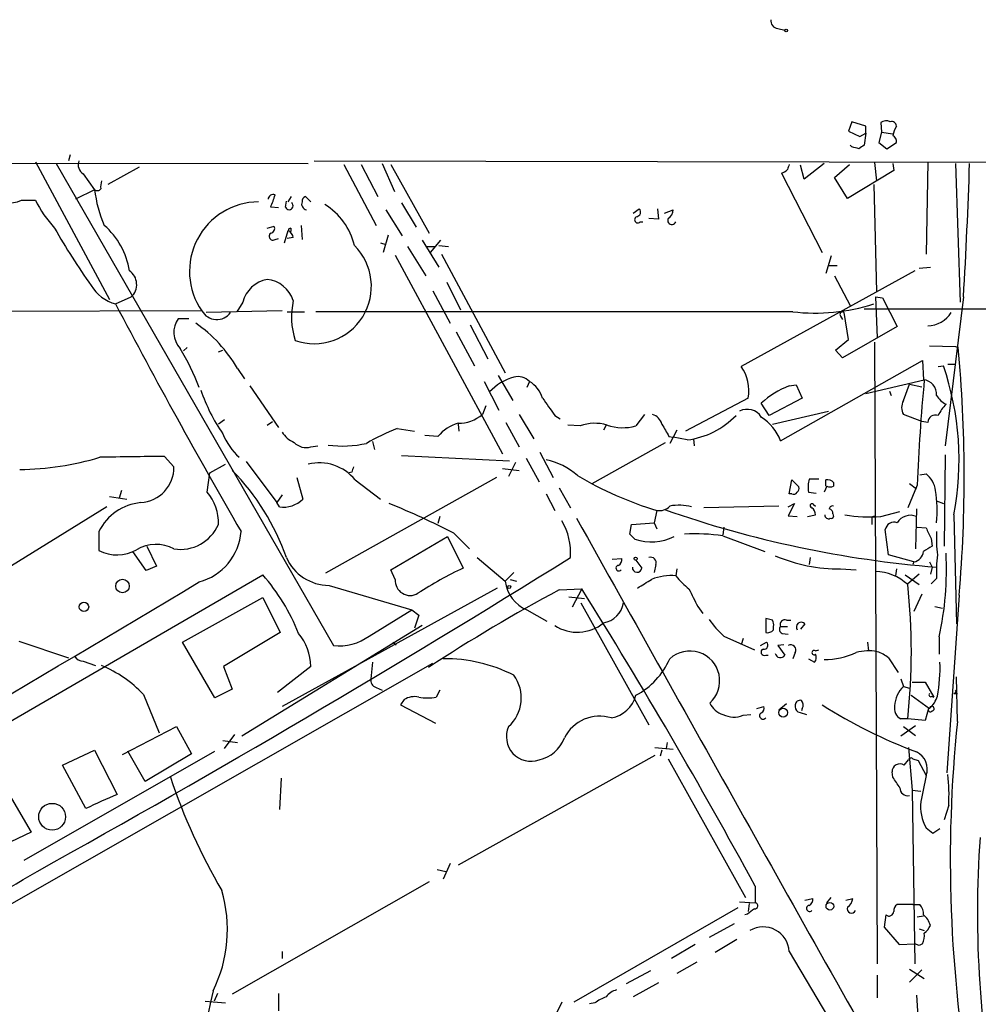
# Model space of a CAD drawing. Extents: x 0 to 962, y 1336 to 2226.
# Drawn here: x 461 to 554, y 2123 to 2218 of the extents above; entities that cross this region are included whole.
import ezdxf

# ---------------------------------------------------------------- set-up
doc = ezdxf.new("R2010")
doc.units = 0
doc.header["$MEASUREMENT"] = 0
doc.layers.add('MAIN', color=5, linetype='CONTINUOUS')

msp = doc.modelspace()

# ---------------------------------------------------------------- linework, layer by layer
at = {"layer": 'MAIN'}
for p, q in [((534.7547, 2217.6461), (535.432, 2217.4768)), ((541.9513, 2208.5868), (541.6127, 2207.6554)), ((543.306, 2208.1634), (541.9513, 2208.5868)), ((543.306, 2207.4861), (543.306, 2208.1634)), ((544.7453, 2208.5021), (544.83, 2207.5708)), ((541.6127, 2207.6554), (542.7133, 2207.1474)), ((542.7133, 2207.1474), (543.306, 2207.4861)), ((543.306, 2207.4861), (543.1367, 2206.3008)), ((544.83, 2207.5708), (544.576, 2206.5548)), ((544.83, 2207.5708), (545.9307, 2207.4014)), ((541.9513, 2206.1314), (541.782, 2206.3008)), ((544.576, 2206.5548), (545.338, 2205.9621)), ((545.338, 2205.9621), (546.2693, 2206.5548)), ((466.0053, 2205.3694), (465.836, 2204.7768)), ((231.3093, 2204.7768), (489.1193, 2204.5228)), ((462.6187, 2204.6921), (469.8153, 2191.3148)), ((464.6507, 2204.5228), (491.5747, 2157.7021)), ((489.712, 2204.7768), (677.0793, 2204.4381)), ((492.5907, 2204.4381), (495.7233, 2198.5114)), ((494.284, 2204.4381), (495.8927, 2201.3054)), ((496.316, 2204.5228), (497.5013, 2201.8134)), ((497.1627, 2204.4381), (500.888, 2197.7494)), ((537.2947, 2202.9988), (536.956, 2204.3534)), ((539.242, 2204.5228), (537.2947, 2202.9988)), ((540.258, 2203.1681), (541.6973, 2204.4381)), ((544.1527, 2204.6074), (544.322, 2202.8294)), ((545.9307, 2204.5228), (546.0153, 2203.8454)), ((549.3173, 2204.6921), (549.148, 2195.7174)), ((552.0267, 2204.5228), (552.45, 2191.0608)), ((467.2753, 2203.5068), (468.376, 2201.9828)), ((472.694, 2204.1841), (469.646, 2202.4908)), ((535.0933, 2203.5914), (539.0727, 2195.8868)), ((546.0153, 2203.8454), (541.528, 2201.1361)), ((541.528, 2201.1361), (540.258, 2203.1681)), ((544.068, 2202.4908), (544.322, 2192.0768)), ((468.376, 2201.9828), (466.5133, 2201.0514)), ((461.264, 2200.9668), (462.6187, 2200.9668)), ((486.918, 2200.2894), (487.0027, 2200.8821)), ((487.172, 2200.7974), (487.5107, 2201.3054)), ((489.3733, 2200.7974), (488.8653, 2201.3054)), ((498.1787, 2200.7128), (499.618, 2198.3421)), ((486.2407, 2200.2048), (485.4787, 2200.2894)), ((496.6547, 2200.0354), (498.2633, 2197.4954)), ((520.7, 2199.6968), (521.2927, 2200.1201)), ((523.0707, 2200.1201), (523.1553, 2199.1041)), ((523.748, 2199.6968), (524.5947, 2200.0354)), ((521.3773, 2198.8501), (521.6313, 2198.8501)), ((523.1553, 2199.1041), (522.224, 2199.1888)), ((485.14, 2198.2574), (485.8173, 2198.4268)), ((486.8333, 2196.8181), (487.172, 2198.0034)), ((487.426, 2198.2574), (487.426, 2197.9188)), ((488.442, 2198.5114), (488.5267, 2197.1568)), ((485.902, 2197.1568), (486.2407, 2197.2414)), ((487.68, 2197.3261), (487.0873, 2197.2414)), ((496.1467, 2196.8181), (496.6547, 2196.6488)), ((496.9087, 2197.5801), (496.4007, 2195.8868)), ((500.2107, 2197.0721), (501.8193, 2194.4474)), ((501.9887, 2197.0721), (500.9727, 2195.8868)), ((498.7713, 2196.4794), (500.5493, 2193.6008)), ((500.634, 2196.4794), (501.396, 2196.4794)), ((501.8193, 2196.5641), (502.7507, 2196.4794)), ((502.0733, 2195.7174), (508.254, 2184.2028)), ((497.586, 2195.6328), (508, 2176.3288)), ((539.9193, 2195.5481), (539.4113, 2193.8548)), ((548.0473, 2194.1088), (531.1987, 2184.7954)), ((539.75, 2194.6168), (540.512, 2194.6168)), ((548.4707, 2194.3628), (549.5713, 2194.4474)), ((502.5813, 2193.0081), (503.936, 2190.2988)), ((540.258, 2193.6008), (541.782, 2190.7221)), ((501.2267, 2192.1614), (502.92, 2189.0288)), ((470.408, 2190.8914), (471.932, 2191.5688)), ((482.7693, 2191.0608), (482.1767, 2190.1294)), ((544.2373, 2191.5688), (544.4067, 2187.5894)), ((544.2373, 2191.5688), (544.9147, 2191.4841)), ((544.9147, 2191.4841), (546.354, 2188.6901)), ((552.7887, 2191.5688), (551.0107, 2177.0908)), ((478.79, 2190.2141), (444.3307, 2190.1294)), ((486.5793, 2190.2141), (479.2133, 2190.0448)), ((487.0873, 2190.1294), (488.7807, 2190.1294)), ((536.194, 2190.1294), (489.8813, 2190.1294)), ((541.6127, 2187.4201), (541.1893, 2190.0448)), ((629.666, 2190.3834), (543.1367, 2190.3834)), ((477.52, 2189.4521), (476.504, 2189.4521)), ((540.8507, 2189.7061), (541.02, 2189.3674)), ((503.5127, 2188.1821), (505.2907, 2184.8801)), ((504.8673, 2188.8594), (506.5607, 2185.5574)), ((546.354, 2188.6901), (541.02, 2185.6421)), ((540.3427, 2186.4041), (541.6127, 2187.4201)), ((544.1527, 2187.1661), (544.4067, 2126.7988)), ((477.3507, 2186.6581), (477.012, 2186.3194)), ((480.3987, 2186.2348), (480.822, 2186.4041)), ((541.02, 2185.6421), (540.3427, 2186.4041)), ((549.4867, 2186.8274), (552.0267, 2186.7428)), ((552.0267, 2186.7428), (552.2807, 2186.6581)), ((535.0087, 2177.5988), (548.8093, 2185.3881)), ((548.8093, 2185.3881), (548.894, 2183.5254)), ((482.2613, 2184.6261), (482.9387, 2183.6101)), ((550.3333, 2184.7954), (550.8413, 2184.8801)), ((551.2647, 2185.0494), (551.942, 2185.0494)), ((506.222, 2183.3561), (507.6613, 2180.5621)), ((507.5767, 2183.9488), (509.016, 2181.4934)), ((510.6247, 2183.3561), (510.3707, 2182.7634)), ((543.306, 2182.1708), (548.9787, 2183.5254)), ((483.4467, 2182.9328), (486.2407, 2178.8688)), ((535.8553, 2182.9328), (536.5327, 2183.0174)), ((536.5327, 2183.0174), (537.1253, 2181.7474)), ((545.592, 2182.4248), (545.7613, 2182.0014)), ((546.9467, 2181.4934), (547.5393, 2183.1021)), ((547.5393, 2183.1021), (548.7247, 2182.8481)), ((531.876, 2181.7474), (525.78, 2178.5301)), ((537.1253, 2181.7474), (533.908, 2180.0541)), ((506.3913, 2180.9854), (506.0527, 2180.1388)), ((533.908, 2180.0541), (533.146, 2181.2394)), ((534.2467, 2179.2074), (539.6653, 2180.4774)), ((480.9913, 2179.6308), (480.3987, 2179.2074)), ((485.14, 2179.1228), (485.648, 2179.4614)), ((509.6087, 2180.1388), (511.048, 2177.7681)), ((513.08, 2180.0541), (513.588, 2179.7154)), ((521.8007, 2180.1388), (520.954, 2179.0381)), ((548.7247, 2179.4614), (546.9467, 2180.1388)), ((549.3173, 2179.3768), (548.7247, 2179.4614)), ((497.7553, 2178.7841), (499.4487, 2178.5301)), ((503.682, 2179.2074), (503.7667, 2178.5301)), ((508.3387, 2179.3768), (509.6087, 2177.0061)), ((515.5353, 2179.0381), (514.35, 2179.1228)), ((518.0753, 2179.1228), (517.8213, 2178.6148)), ((524.9333, 2178.6148), (524.256, 2177.3448)), ((501.7347, 2178.0221), (500.4647, 2178.1068)), ((524.1713, 2178.0221), (524.5947, 2177.9374)), ((525.9493, 2177.6834), (524.5947, 2177.9374)), ((526.542, 2177.7681), (526.6267, 2177.0908)), ((489.3733, 2177.0061), (490.0507, 2177.0908)), ((495.3847, 2177.5141), (495.554, 2176.7521)), ((516.7207, 2173.4501), (523.8327, 2177.4294)), ((475.1493, 2176.0748), (476.0807, 2175.0588)), ((498.1787, 2176.1594), (508.6773, 2175.6514)), ((510.286, 2175.9054), (511.556, 2173.6194)), ((511.6407, 2176.4981), (512.9107, 2174.0428)), ((551.0107, 2176.2441), (550.926, 2167.3541)), ((479.552, 2174.4661), (481.076, 2175.3128)), ((483.108, 2175.5668), (486.0713, 2171.5874)), ((508, 2174.8894), (509.6087, 2174.7201)), ((509.27, 2175.4821), (508.5927, 2174.1274)), ((479.298, 2172.6034), (479.552, 2174.4661)), ((488.0187, 2174.0428), (488.6113, 2171.9261)), ((507.4073, 2174.0428), (490.8127, 2164.7294)), ((493.3527, 2174.5508), (493.0987, 2174.4661)), ((493.6913, 2173.7888), (496.1467, 2171.9261)), ((535.8553, 2172.4341), (536.1093, 2173.7888)), ((536.1093, 2173.7888), (536.7867, 2173.1114)), ((538.734, 2173.8734), (537.8027, 2173.8734)), ((539.4113, 2173.1961), (539.4113, 2173.7888)), ((548.5553, 2174.2968), (549.148, 2174.3814)), ((471.0007, 2172.7728), (470.7467, 2172.0108)), ((513.5033, 2173.0268), (514.604, 2171.0794)), ((539.496, 2173.1961), (539.242, 2172.6034)), ((540.1733, 2173.5348), (540.1733, 2173.1961)), ((548.3013, 2173.2808), (547.37, 2171.0794)), ((547.5393, 2173.4501), (548.2167, 2172.9421)), ((469.8153, 2172.1801), (471.5087, 2171.9261)), ((486.5793, 2172.3494), (486.0713, 2171.5874)), ((512.2333, 2172.4341), (513.08, 2170.8254)), ((536.1093, 2172.4341), (535.8553, 2172.4341)), ((537.718, 2172.6034), (538.48, 2172.5188)), ((469.5613, 2171.1641), (451.5273, 2160.0728)), ((486.3253, 2171.1641), (486.0713, 2171.5874)), ((522.986, 2170.8254), (522.732, 2169.6401)), ((534.8393, 2171.2488), (527.558, 2171.0794)), ((535.7707, 2171.1641), (536.3633, 2171.5028)), ((536.3633, 2171.5028), (535.7707, 2170.3174)), ((538.226, 2171.4181), (538.3953, 2171.2488)), ((548.2167, 2170.9948), (548.132, 2167.1001)), ((550.164, 2171.7568), (550.8413, 2171.5028)), ((501.904, 2170.2328), (501.7347, 2169.5554)), ((535.7707, 2170.3174), (536.6173, 2170.2328)), ((537.6333, 2170.2328), (538.3953, 2170.4021)), ((540.0887, 2170.4868), (540.1733, 2170.2328)), ((543.8987, 2169.9788), (543.8987, 2169.4708)), ((544.7453, 2170.2328), (546.608, 2170.7408)), ((551.8573, 2170.4021), (552.1113, 2159.8188)), ((520.3613, 2168.5394), (520.5307, 2169.4708)), ((520.5307, 2169.4708), (522.732, 2169.6401)), ((522.732, 2169.6401), (522.986, 2169.0474)), ((529.5053, 2169.2168), (529.4207, 2168.4548)), ((545.5073, 2166.5074), (545.1687, 2168.9628)), ((548.3013, 2169.2168), (549.148, 2169.1321)), ((468.7993, 2168.7934), (468.7993, 2166.9308)), ((497.1627, 2165.0681), (502.666, 2168.2854)), ((502.666, 2168.2854), (504.19, 2165.2374)), ((503.2587, 2168.6241), (504.7827, 2167.1001)), ((520.8693, 2168.0314), (520.3613, 2168.5394)), ((529.4207, 2168.3701), (533.4847, 2166.8461)), ((549.656, 2168.1161), (549.7407, 2167.3541)), ((473.456, 2167.3541), (474.3873, 2165.4068)), ((473.3713, 2164.9834), (472.1013, 2166.8461)), ((505.5447, 2166.2534), (508.254, 2163.9674)), ((518.668, 2166.0841), (519.5993, 2166.1688)), ((537.8873, 2166.2534), (537.8027, 2165.5761)), ((547.9627, 2165.8301), (545.5073, 2166.5074)), ((474.3873, 2165.4068), (473.3713, 2164.9834)), ((520.954, 2165.9994), (521.5467, 2165.2374)), ((522.9013, 2165.5761), (522.732, 2164.8141)), ((524.9333, 2165.1528), (524.8487, 2164.4754)), ((540.8507, 2165.1528), (542.3747, 2165.0681)), ((546.2693, 2165.1528), (546.1847, 2164.4754)), ((547.9627, 2165.8301), (547.878, 2165.5761)), ((549.4867, 2165.8301), (549.7407, 2165.3221)), ((549.7407, 2165.3221), (549.5713, 2164.6448)), ((442.8913, 2140.3454), (484.7167, 2164.5601)), ((497.586, 2164.1368), (497.1627, 2165.0681)), ((509.1007, 2164.8141), (508.254, 2163.9674)), ((508.762, 2164.1368), (509.3547, 2163.9674)), ((547.116, 2164.5601), (548.4707, 2163.6288)), ((548.4707, 2164.6448), (547.37, 2163.7134)), ((550.164, 2164.2214), (549.656, 2163.7134)), ((507.492, 2163.2901), (486.5793, 2151.7754)), ((491.1513, 2163.5441), (499.1947, 2161.1734)), ((513.5033, 2163.1208), (515.7047, 2163.2054)), ((515.7047, 2163.2054), (514.7733, 2161.4274)), ((476.9273, 2158.0408), (484.7167, 2162.3588)), ((484.7167, 2162.3588), (486.41, 2158.9721)), ((514.4347, 2162.4434), (515.9587, 2162.2741)), ((548.7247, 2162.6974), (547.9627, 2161.0041)), ((552.3653, 2162.6128), (551.18, 2145.3408)), ((515.62, 2161.8508), (522.224, 2149.9974)), ((526.9653, 2161.5121), (527.4733, 2160.8348)), ((549.9947, 2161.5121), (550.7567, 2161.3428)), ((495.046, 2158.6334), (499.1947, 2161.1734)), ((499.1947, 2161.1734), (499.872, 2160.6654)), ((499.872, 2160.6654), (499.4487, 2159.3954)), ((510.3707, 2161.1734), (512.318, 2160.0728)), ((533.5693, 2160.3268), (533.5693, 2158.9721)), ((534.2467, 2160.1574), (533.5693, 2160.3268)), ((500.2107, 2159.6494), (482.6847, 2148.8968)), ((534.3313, 2159.2261), (534.3313, 2159.5648)), ((535.0087, 2159.5648), (535.686, 2159.5648)), ((535.6013, 2160.1574), (536.0247, 2160.1574)), ((537.3793, 2159.8188), (536.956, 2159.3108)), ((486.41, 2158.9721), (480.9067, 2155.6701)), ((529.5053, 2158.6334), (532.4687, 2157.2788)), ((535.178, 2158.8874), (535.7707, 2158.8028)), ((550.418, 2158.5488), (550.418, 2156.8554)), ((461.01, 2158.1254), (465.836, 2156.5168)), ((480.06, 2152.6221), (476.9273, 2158.0408)), ((497.332, 2158.0408), (497.6707, 2157.7868)), ((531.368, 2158.3794), (531.1987, 2157.7868)), ((533.0613, 2157.7021), (533.654, 2158.0408)), ((535.3473, 2157.7868), (534.7547, 2157.7021)), ((534.7547, 2157.7021), (535.432, 2156.7708)), ((543.4753, 2158.0408), (543.56, 2157.1941)), ((533.5693, 2156.7708), (533.8233, 2156.7708)), ((536.448, 2157.0248), (536.194, 2156.4321)), ((538.3953, 2157.1941), (538.734, 2157.2788)), ((545.5073, 2156.5168), (546.4387, 2155.0774)), ((443.23, 2122.9041), (501.2267, 2156.0088)), ((467.2753, 2156.1781), (468.4607, 2155.7548)), ((480.9067, 2155.6701), (481.7533, 2153.4688)), ((489.3733, 2155.6701), (486.156, 2153.1301)), ((495.3847, 2156.0934), (495.2153, 2154.4848)), ((537.718, 2156.4321), (538.3107, 2156.0934)), ((552.196, 2150.3361), (552.1113, 2154.6541)), ((495.7233, 2153.6381), (496.316, 2153.3841)), ((546.6927, 2154.4848), (546.9467, 2153.7228)), ((546.9467, 2153.7228), (547.5393, 2153.5534)), ((547.7933, 2154.1461), (549.0633, 2154.1461)), ((549.0633, 2154.1461), (549.91, 2152.7068)), ((473.1173, 2152.9608), (474.6413, 2149.2354)), ((481.7533, 2153.4688), (480.06, 2152.6221)), ((501.904, 2153.3841), (501.5653, 2152.7068)), ((547.7087, 2152.8761), (549.4867, 2151.6061)), ((549.7407, 2152.7914), (549.91, 2152.7068)), ((551.8573, 2153.0454), (552.196, 2153.0454)), ((498.4327, 2152.4528), (498.094, 2151.9448)), ((498.094, 2151.9448), (501.4807, 2150.1668)), ((532.7227, 2151.6061), (533.4, 2151.7754)), ((535.6013, 2152.0294), (534.8393, 2151.4368)), ((531.368, 2150.9288), (532.13, 2151.0134)), ((537.1253, 2151.6061), (537.0407, 2151.3521)), ((549.402, 2151.6061), (549.0633, 2150.4208)), ((471.0853, 2147.1188), (476.3347, 2149.8281)), ((476.3347, 2149.8281), (477.774, 2147.2034)), ((547.37, 2150.5901), (546.6927, 2150.5901)), ((548.132, 2149.9128), (546.6927, 2148.8968)), ((546.9467, 2149.8281), (548.132, 2148.9814)), ((549.0633, 2150.4208), (547.37, 2150.5901)), ((480.9913, 2147.7114), (482.0073, 2149.0661)), ((480.822, 2148.4734), (482.2613, 2148.3041)), ((524.002, 2148.3041), (523.9173, 2147.7114)), ((461.518, 2136.8741), (480.06, 2147.4574)), ((465.2433, 2146.1028), (468.376, 2147.5421)), ((468.376, 2147.5421), (470.5773, 2143.2241)), ((473.2867, 2144.4941), (471.5933, 2147.4574)), ((477.774, 2147.2034), (473.2867, 2144.4941)), ((522.8167, 2147.0341), (503.682, 2136.3661)), ((522.8167, 2147.7961), (524.5947, 2147.6268)), ((523.494, 2147.5421), (523.3247, 2146.9494)), ((547.4547, 2147.7961), (547.7933, 2143.6474)), ((467.5293, 2141.8694), (465.2433, 2146.1028)), ((524.0867, 2146.6954), (531.622, 2133.2334)), ((547.0313, 2146.1028), (547.4547, 2146.6108)), ((547.878, 2146.6954), (548.386, 2146.5261)), ((548.386, 2146.5261), (549.148, 2145.0868)), ((458.6393, 2145.6794), (462.1953, 2139.5834)), ((545.9307, 2144.9174), (545.846, 2145.4254)), ((486.4947, 2144.8328), (486.3253, 2141.7848)), ((547.7933, 2143.6474), (548.64, 2143.5628)), ((547.7933, 2143.6474), (548.0473, 2126.7988)), ((551.3493, 2142.2081), (550.926, 2140.7688)), ((462.1953, 2139.5834), (460.248, 2138.6521)), ((549.148, 2140.0068), (549.8253, 2139.4988)), ((549.8253, 2139.4988), (550.5027, 2139.9221)), ((502.92, 2136.5354), (502.2427, 2135.0114)), ((501.65, 2135.9428), (502.4967, 2135.7734)), ((500.888, 2134.7574), (481.7533, 2123.8354)), ((532.5533, 2134.3341), (532.5533, 2132.7254)), ((531.0293, 2132.8101), (532.5533, 2132.7254)), ((531.9607, 2132.6408), (531.876, 2131.8788)), ((537.3793, 2132.9794), (538.1413, 2133.1488)), ((539.496, 2132.7254), (539.9193, 2133.2334)), ((541.3587, 2132.9794), (542.036, 2133.1488)), ((530.86, 2132.2174), (514.9427, 2123.0734)), ((531.7913, 2131.6248), (531.5373, 2131.5401)), ((547.878, 2132.5561), (546.354, 2132.5561)), ((547.878, 2132.5561), (548.5553, 2132.5561)), ((530.5213, 2130.6934), (528.066, 2129.3388)), ((545.2533, 2131.5401), (545.084, 2130.3548)), ((548.3013, 2131.3708), (548.894, 2131.4554)), ((545.084, 2130.3548), (546.5233, 2128.6614)), ((548.4707, 2130.1854), (548.9787, 2130.0161)), ((530.7753, 2129.1694), (528.6587, 2127.8994)), ((486.5793, 2127.9841), (486.5793, 2127.3068)), ((526.7113, 2128.6614), (524.4253, 2127.3068)), ((535.8553, 2127.9841), (544.4067, 2113.5908)), ((546.5233, 2128.6614), (548.0473, 2128.7461)), ((548.4707, 2128.5768), (548.0473, 2128.7461)), ((548.8093, 2128.7461), (548.4707, 2128.5768)), ((526.8807, 2126.9681), (524.9333, 2125.8674)), ((522.3933, 2126.1214), (520.0227, 2124.8514)), ((547.5393, 2126.2908), (548.9787, 2125.3594)), ((548.7247, 2126.2061), (547.5393, 2125.0208)), ((523.1553, 2124.9361), (520.7, 2123.5814)), ((544.4067, 2125.6981), (544.4067, 2123.4968)), ((479.1287, 2123.1581), (481.076, 2122.9888)), ((480.314, 2123.9201), (479.9753, 2123.1581)), ((486.2407, 2123.9201), (486.2407, 2122.2268)), ((513.7573, 2123.0734), (513.1647, 2121.8034)), ((548.2167, 2123.7508), (548.64, 2117.3161)), ((516.9747, 2122.9888), (516.4667, 2122.9041))]:
    msp.add_line(p, q, dxfattribs=at)
for centre, radius in [((535.559, 2217.4345), 0.1338), ((520.9328, 2166.1476), 0.1496), ((471.0825, 2163.4844), 0.6545), ((508.6561, 2163.396), 0.1496), ((467.3422, 2161.4603), 0.4564), ((535.2716, 2151.1878), 0.4238), ((464.2496, 2141.0743), 1.3052), ((539.8082, 2132.3868), 0.3764)]:
    msp.add_circle(centre, radius, dxfattribs=at)
for centre, radius, start, end in [((534.8042, 2218.38), 0.7356, 171.179222, 266.141365), ((545.2851, 2207.7293), 0.9427, 65.45494, 124.934259), ((545.8083, 2208.1446), 0.4614, 2.33528, 106.573158), ((549.1532, 2206.5877), 3.2863, 151.348771, 168.691777), ((545.5918, 2206.6394), 0.6828, 352.88227, 60.239505), ((627.5499, 2079.1431), 152.6259, 123.578058, 123.807262), ((499.9635, 2036.6909), 174.5653, 75.853137, 76.082312), ((467.8258, 2204.3958), 1.0457, 158.63204, 238.232755), ((662.778, 2161.8566), 133.8752, 161.45383, 161.682999), ((32.6479, 2221.854), 521.0217, 356.667715, 358.093769), ((534.768, 2204.8485), 1.2985, 284.508195, 314.98752), ((470.5351, 2202.2792), 1.5806, 159.629778, 187.700518), ((460.1592, 2203.1476), 2.4447, 220.51588, 296.866914), ((468.6339, 2202.2945), 0.4046, 230.395708, 325.850351), ((480.45, 2203.3614), 12.1524, 186.513779, 203.521688), ((485.7172, 2201.0169), 0.4938, 68.021905, 175.992933), ((475.5761, 2204.4938), 10.7582, 336.995119, 343.702579), ((472.9606, 2206.0815), 11.5375, 206.315202, 222.698639), ((484.3398, 2194.0507), 6.7469, 90.394891, 214.656268), ((487.2748, 2200.4165), 0.3787, 199.607016, 51.474861), ((489.0431, 2200.5857), 0.5581, 157.708651, 260.397599), ((488.9753, 2200.8652), 0.4537, 104.030118, 188.59446), ((487.4444, 2195.1371), 6.3254, 13.038136, 58.726949), ((520.9681, 2199.805), 0.4524, 278.977235, 44.149179), ((523.4941, 2200.1201), 1.1039, 302.469202, 355.599304), ((521.1524, 2199.067), 0.3125, 111.334991, 316.037384), ((524.4677, 2199.0194), 0.417, 156.02914, 336.041697), ((526.2611, 2233.6463), 71.1977, 209.80508, 215.137218), ((464.5027, 2192.9458), 7.3526, 9.10105, 49.197033), ((485.6903, 2197.4531), 0.3641, 125.53219, 305.544994), ((485.3939, 2198.2151), 0.4734, 280.320003, 26.565051), ((487.4682, 2197.9611), 0.2992, 98.105736, 171.872606), ((486.8332, 2197.2201), 0.8534, 7.135009, 66.610116), ((489.6866, 2192.5995), 5.5754, 250.75976, 45.323365), ((470.835, 2192.7713), 1.6277, 312.373138, 55.254534), ((485.6517, 2190.3338), 2.9727, 99.911959, 165.844085), ((484.8251, 2190.2649), 3.0136, 18.679644, 84.002239), ((471.4117, 2194.6991), 3.9378, 211.026889, 255.232886), ((495.116, 2189.6023), 7.6121, 167.652273, 197.325691), ((1000.8856, 2469.1563), 599.0307, 207.6795005, 210.0936487), ((480.2419, 2191.0355), 1.6681, 209.49864, 323.566313), ((538.3952, 2208.4468), 18.4492, 263.147631, 287.907566), ((541.02, 2189.8754), 0.2395, 45.016916, 225), ((549.2724, 2191.5481), 2.7736, 270.927543, 327.180249), ((478.3565, 2188.1167), 2.2836, 144.213535, 222.517229), ((470.0714, 2177.451), 14.1448, 30.481503, 54.936833), ((458.8041, 2175.4768), 21.0343, 20.26819, 31.83988), ((417.9312, 2174.1626), 134.9293, 355.089536, 5.313646), ((527.9178, 2182.4671), 4.0231, 349.694771, 35.361525), ((523.9694, 2175.7197), 28.3903, 349.204562, 18.823803), ((510.674, 2178.5159), 5.4936, 106.641804, 135.883537), ((509.4797, 2182.1889), 1.635, 45.550094, 103.403049), ((509.0193, 2180.783), 3.0328, 18.541289, 58.039273), ((729.0584, 2166.4734), 180.8852, 174.590711, 177.843232), ((548.7516, 2182.1156), 1.417, 355.37739, 84.232274), ((494.6288, 2187.8255), 16.7875, 198.461715, 214.669467), ((538.6204, 2175.4948), 7.9353, 110.392776, 133.620347), ((935.817, 2477.2289), 516.7392, 214.877193, 215.106374), ((548.216, 2180.8161), 1.4387, 151.915566, 208.084434), ((552.0592, 2183.1506), 2.2164, 211.231533, 244.221119), ((531.764, 2179.0251), 1.6276, 31.884482, 116.834265), ((553.8178, 2178.456), 3.8335, 135.250475, 155.362339), ((503.6809, 2183.0374), 3.7453, 270.016828, 309.29199), ((522.2379, 2178.8827), 1.2974, 14.493606, 75.502118), ((524.9751, 2185.5585), 7.9351, 277.052025, 316.078381), ((530.7702, 2176.047), 4.5137, 20.108693, 58.240314), ((550.0794, 2179.3343), 0.7633, 70.570375, 176.808095), ((506.7416, 2156.5126), 24.0161, 111.973522, 119.8391), ((504.7574, 2175.5153), 3.9269, 105.893689, 140.330241), ((516.9764, 2175.0918), 4.2012, 73.636473, 110.061056), ((519.6927, 2183.5563), 4.6909, 250.929282, 285.597599), ((820.1655, 2347.9441), 341.3005, 209.629753, 209.858929), ((486.6122, 2180.6417), 6.2548, 202.222587, 228.046423), ((488.7944, 2179.8303), 2.6124, 212.013985, 246.786434), ((488.9077, 2178.5048), 1.5694, 223.2546, 287.258413), ((492.4565, 2187.659), 10.5753, 262.448391, 282.758639), ((460.7943, 2202.9653), 28.1621, 270.611175, 286.693671), ((481.0424, 1508.3908), 667.71, 90.5056898, 91.0433624), ((510.9563, 2169.3721), 6.4909, 48.216184, 78.653713), ((472.6424, 2175.0188), 3.4385, 273.683394, 0.666529), ((465.2349, 2158.6179), 23.0681, 19.329361, 44.269014), ((490.2164, 2170.9842), 4.4655, 38.907081, 104.222338), ((620.4297, 2132.4823), 133.8593, 161.453816, 161.683013), ((533.4688, 2205.1311), 35.8716, 239.534658, 253.008409), ((540.9367, 2173.0266), 3.2464, 164.879861, 187.490378), ((539.5806, 2173.0267), 0.7807, 40.605275, 102.524827), ((547.5407, 2172.377), 2.5692, 8.861793, 51.274367), ((536.4479, 2172.9421), 0.3787, 296.571817, 26.55152), ((539.8347, 2173.8308), 0.7194, 241.913927, 298.079046), ((537.8486, 2170.8746), 12.3771, 354.275773, 8.821902), ((475.9589, 2169.6705), 4.4443, 357.4246, 41.294469), ((486.6642, 2173.9573), 2.8137, 263.082096, 313.788966), ((536.2786, 2172.7729), 0.3787, 243.44848, 333.414653), ((473.3457, 2166.5331), 5.0773, 95.451994, 153.565154), ((466.4741, 2096.8211), 80.677, 62.873985, 67.772276), ((523.2117, 2172.2648), 1.457, 261.088501, 315.786958), ((558.6276, 2270.5637), 105.5814, 250.709524, 265.40213), ((525.1385, 2166.8121), 4.5236, 74.166995, 101.24982), ((538.0849, 2171.277), 0.1996, 45, 261.878017), ((537.7178, 2170.4867), 0.6828, 352.88227, 60.239505), ((540.0706, 2170.9402), 0.3252, 71.592905, 170.334933), ((539.6397, 2170.5543), 0.4541, 351.450515, 75.942335), ((15539.1755, 10564.3629), 17210.003, 209.19326232, 209.42244544), ((539.6654, 2170.3598), 0.3413, 172.88123, 299.734472), ((539.9193, 2170.3174), 0.2677, 251.578587, 341.578587), ((543.7077, 2184.6311), 14.4356, 260.294161, 274.121841), ((544.068, 2170.0635), 0.1893, 63.421413, 206.578587), ((547.622, 2168.8785), 1.4791, 66.292769, 149.009671), ((476.7177, 2171.0577), 4.0085, 260.856316, 336.678852), ((508.6644, 2166.718), 5.9577, 355.527388, 31.257831), ((546.0649, 2168.7702), 0.9167, 71.616441, 167.871192), ((803.4018, 2295.6239), 283.9809, 206.450442, 206.679625), ((477.1208, 2169.191), 5.4936, 284.928192, 355.849587), ((522.4678, 2172.7565), 4.9881, 251.309336, 296.317966), ((526.5847, 2147.0381), 21.5197, 82.427173, 92.368686), ((566.2162, 2168.2436), 16.0616, 178.038343, 186.205583), ((470.5425, 2170.2915), 3.7859, 242.584164, 300.079199), ((474.3375, 2163.7398), 3.7855, 62.581377, 120.082991), ((676.3062, 1955.4437), 246.8296, 120.848162, 121.077365), ((-117.9141, 3182.2506), 1196.7997, 299.0263924, 301.904696), ((491.1906, 2168.1352), 4.5913, 204.196393, 269.509558), ((518.9218, 2166.0841), 0.6828, 299.760495, 7.126057), ((522.4018, 2165.7539), 0.5302, 340.40651, 109.59349), ((540.7315, 2181.0665), 15.9142, 246.95056, 270.42916), ((547.7752, 2166.9368), 1.1225, 279.615889, 355.365224), ((566.2162, 2164.7712), 16.0616, 173.794417, 181.961657), ((520.7719, 2165.1114), 30.3638, 347.518021, 2.955185), ((520.0013, 2131.7105), 37.0682, 115.248584, 123.046495), ((519.2933, 2165.2231), 0.2703, 96.927808, 325.004506), ((521.081, 2165.2798), 0.4596, 174.8067, 354.8067), ((470.3792, 2151.8881), 19.1349, 21.456057, 41.47141), ((499.0301, 2164.0176), 1.4491, 175.281345, 301.502853), ((310.1214, 2502.3951), 399.392, 301.891186, 302.120364), ((524.3675, 2159.3761), 5.122, 84.609196, 111.647901), ((530.2232, 2168.5799), 6.7626, 217.368934, 232.631066), ((544.1396, 2160.1591), 4.7407, 47.0455, 88.819123), ((-818.1728, 4325.1735), 2520.4427, 299.6737372, 300.9624775), ((511.7736, 2164.435), 3.5505, 187.567771, 246.726187), ((57.0143, 1876.1728), 541.0957, 28.496714, 32.03691), ((949.8866, 2374.0185), 473.309, 206.449106, 206.678278), ((487.601, 2157.1095), 60.1235, 353.774981, 6.224925), ((599.6378, 2003.4817), 181.394, 118.349421, 123.015153), ((517.3556, 2162.3165), 2.4576, 280.923126, 349.076874), ((515.2758, 2163.0402), 4.0397, 237.073883, 309.059184), ((536.0254, 2165.9151), 9.7742, 215.479074, 228.158447), ((533.4005, 2159.7343), 0.9461, 349.679445, 26.565051), ((535.3192, 2159.2825), 0.4196, 137.723556, 250.334234), ((535.4065, 2159.7596), 0.4429, 63.909317, 206.090683), ((537.029, 2159.483), 0.4853, 43.789294, 211.964083), ((484.2837, 2155.622), 5.0898, 0.541466, 39.907759), ((492.134, 2162.5523), 4.8823, 263.422001, 306.614773), ((533.7386, 2159.7342), 0.7807, 257.475173, 319.394725), ((533.4106, 2157.7391), 0.3876, 255.766569, 51.10474), ((536.0247, 2157.2788), 0.4937, 329.034253, 120.965747), ((467.36, 2157.2787), 1.1039, 212.469202, 265.599304), ((526.2034, 2154.2731), 2.8989, 312.048329, 132.051264), ((533.4423, 2157.0671), 0.3224, 113.200924, 293.200924), ((534.9989, 2157.0345), 0.5071, 190.729327, 328.664173), ((538.2684, 2157.0248), 0.2117, 53.14635, 306.837414), ((537.863, 2156.5288), 0.6245, 315.797976, 31.531771), ((539.3227, 2163.5567), 7.2098, 269.358665, 295.044115), ((543.5611, 2152.9736), 4.2213, 78.444644, 106.322748), ((543.3563, 2153.8403), 3.4337, 51.2125, 72.187182), ((464.5645, 2144.873), 11.7713, 43.39936, 67.583594), ((502.3449, 2141.4452), 14.9872, 63.206876, 90.39071), ((517.4639, 2159.428), 7.4235, 298.043567, 336.198397), ((535.5905, 2155.5797), 14.921, 349.229803, 1.972962), ((506.0846, 2152.6066), 3.7431, 312.071976, 36.315473), ((495.9414, 2154.3447), 0.7395, 169.079064, 252.846573), ((548.7851, 2151.7633), 2.6868, 133.173683, 177.935336), ((499.491, 2150.6608), 2.0812, 79.451375, 120.56479), ((500.7187, 2156.896), 4.2739, 258.573597, 281.425089), ((518.0719, 2153.6028), 2.9723, 279.907258, 345.848278), ((549.6137, 2152.9184), 0.1796, 135, 315), ((547.9762, 2153.4147), 2.3564, 309.867835, 344.662139), ((551.8574, 2153.2571), 0.2116, 269.972935, 36.875312), ((530.0176, 2152.9851), 2.0601, 205.011349, 253.157168), ((532.9766, 2151.6061), 0.456, 291.810744, 21.79441), ((537.0494, 2151.784), 0.6225, 165.030639, 236.080199), ((536.9089, 2151.926), 0.4613, 73.399492, 177.664214), ((536.593, 2151.9327), 0.6245, 328.468229, 44.202024), ((565.6913, 2193.7521), 49.5621, 237.515198, 249.354803), ((547.1902, 2151.5956), 1.1218, 166.362627, 243.674774), ((549.7125, 2151.5779), 0.2276, 277.11877, 172.88123), ((517.4352, 2147.0297), 3.8217, 72.517096, 153.626035), ((530.4863, 2153.0867), 2.3311, 242.798502, 292.224517), ((533.31, 2150.8891), 0.3364, 119.178682, 320.427772), ((540.0469, 2160.8792), 10.1772, 250.812137, 255.790346), ((549.5714, 2151.4791), 0.2116, 143.140927, 323.124688), ((510.755, 2148.8464), 2.3747, 155.581604, 289.71225), ((682.3401, 2136.8968), 130.8362, 174.104262, 190.147905), ((510.8688, 2149.8904), 3.3508, 281.83441, 339.691116), ((547.4747, 2145.7378), 1.7955, 338.741398, 65.590378), ((546.618, 2145.4503), 0.7724, 57.649423, 181.847371), ((547.6875, 2146.5473), 0.2413, 37.862488, 164.742799), ((1183.9031, 2016.815), 647.586, 168.5754795, 168.804659), ((535.0068, 2143.2244), 16.3741, 356.441499, 6.829057), ((531.1281, 2163.4173), 58.3941, 198.470197, 210.351248), ((292.2809, 1975.0921), 305.2521, 33.574169, 33.803363), ((485.4101, 2105.7449), 40.3076, 111.59172, 116.334356), ((547.3633, 2143.8745), 0.7559, 177.960274, 283.464481), ((552.8806, 2142.0741), 4.2669, 173.639493, 208.97987), ((658.7072, 2131.7456), 104.5671, 175.980464, 191.556744), ((201.1965, 2578.9613), 514.6315, 297.744752, 300.551214), ((467.7585, 2130.1341), 13.5171, 333.837205, 16.224464), ((532.511, 2132.4291), 0.2993, 261.875312, 81.875312), ((537.4638, 2133.0641), 0.6828, 299.760495, 7.126057), ((540.935, 2133.2336), 1.1043, 302.481141, 355.595723), ((659.1299, 1962.5289), 211.6803, 126.752594, 126.981777), ((537.845, 2132.1751), 0.2993, 98.124688, 315), ((541.909, 2132.1328), 0.4169, 156.041697, 336.02914), ((545.5496, 2131.9), 0.4662, 230.535911, 357.393531), ((546.6926, 2131.9634), 0.6826, 119.738635, 187.119811), ((547.5189, 2131.6461), 1.3792, 355.592055, 41.284406), ((547.7092, 2130.0165), 1.9301, 15.248089, 52.130224), ((533.3401, 2127.8559), 2.5185, 2.917847, 120.938006), ((547.3692, 2129.5083), 1.6294, 332.109127, 8.96111), ((547.7513, 2131.3281), 1.9897, 308.08865, 336.16616), ((554.5432, 2106.2708), 76.7693, 166.513919, 179.907977), ((519.4304, 2122.6496), 1.6445, 101.899604, 145.486632), ((519.1257, 2120.3123), 3.4337, 107.812818, 128.7875)]:
    msp.add_arc(centre, radius, start, end, dxfattribs=at)

doc.saveas('drawing.dxf')
